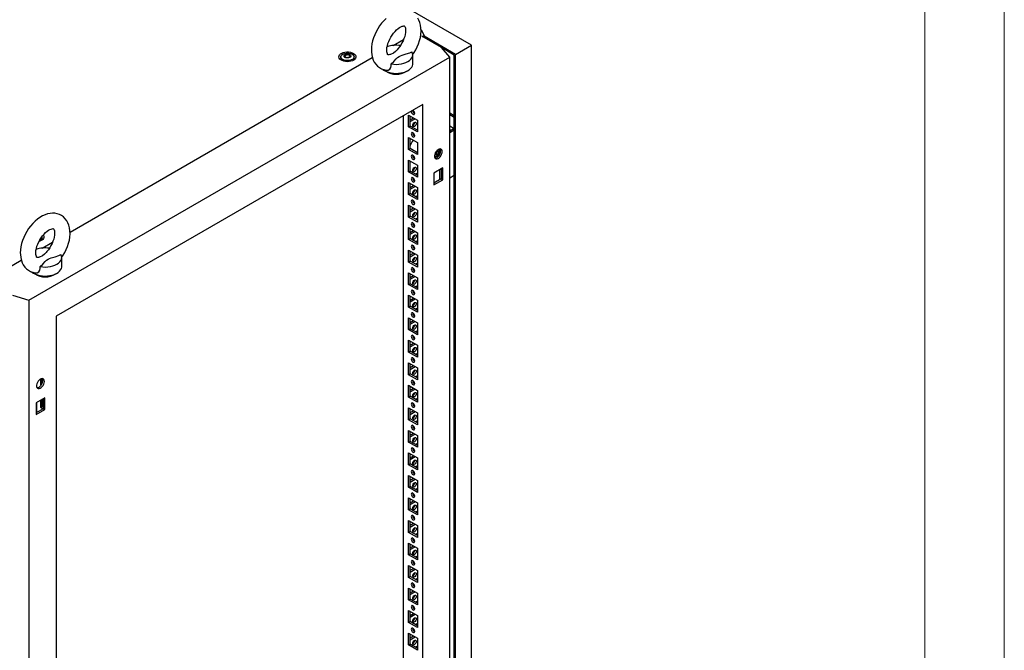
# Model space of a CAD drawing. Units: millimetres. Extents: x 0 to 420, y 0 to 297.
# Drawn here: x 346 to 420, y 195 to 243 of the extents above; entities that cross this region are included whole.
import ezdxf

# ---------------------------------------------------------------- set-up
doc = ezdxf.new("R2010")
doc.units = ezdxf.units.MM

msp = doc.modelspace()

# ---------------------------------------------------------------- linework, layer by layer
at = {"color": 7, "linetype": 'Continuous', "lineweight": 18}
for p, q in [((420, 0), (420, 297)), ((414, 6), (414, 291))]:
    msp.add_line(p, q, dxfattribs=at)
at = {"color": 7, "linetype": 'Continuous', "lineweight": 25}
for p, q in [((379.74912, 240.72288), (321.11819, 274.5698)), ((375.93806, 241.89283), (376.17823, 241.42366)), ((373.84477, 240.70223), (374.62392, 241.15203)), ((377.48049, 240.53582), (376.0062, 241.38691)), ((376.17823, 241.42366), (376.06039, 241.35563)), ((376.07512, 241.34712), (376.17823, 241.40664)), ((376.1252, 241.31821), (376.1252, 241.37603)), ((378.54115, 240.02553), (376.16348, 241.39813)), ((376.17823, 241.40664), (376.17823, 241.42366)), ((378.11696, 239.8147), (377.48049, 240.53582)), ((378.45276, 239.97448), (377.48058, 240.53571)), ((378.54115, 240.02553), (379.74912, 240.72288)), ((379.74912, 93.26922), (379.74912, 240.72288)), ((346.32057, 221.45904), (378.11696, 239.8147)), ((349.42109, 226.60275), (372.25798, 239.7862)), ((369.87996, 239.83852), (369.87996, 239.63438)), ((369.88252, 239.60521), (369.87996, 239.63438)), ((370.21073, 239.91603), (370.21073, 239.95857)), ((370.54919, 239.86308), (370.54919, 239.82055)), ((370.87996, 239.63438), (370.87755, 239.60608)), ((370.87996, 239.63438), (370.87996, 239.83852)), ((375.31281, 239.31124), (375.31281, 239.99169)), ((378.11696, 90.11555), (378.11696, 239.8147)), ((378.45276, 92.72496), (378.45276, 239.97448)), ((378.54115, 92.57187), (378.54115, 240.02553)), ((376.06628, 236.24929), (348.37126, 220.26129)), ((376.06628, 93.69487), (376.06628, 236.24929)), ((374.59314, 235.39887), (374.59314, 168.88453)), ((374.99972, 235.44285), (375.65969, 235.06186)), ((374.99972, 234.54465), (374.99972, 235.44285)), ((375.11757, 234.61269), (375.11757, 235.37482)), ((375.11757, 235.08212), (375.37108, 235.22847)), ((375.11757, 234.94605), (375.48893, 235.16043)), ((375.65969, 235.06186), (375.65969, 234.16366)), ((378.11696, 235.60911), (378.45276, 235.41525)), ((378.11696, 235.47304), (378.45276, 235.27919)), ((374.99972, 234.54465), (375.11757, 234.61269)), ((375.65969, 234.16366), (374.99972, 234.54465)), ((375.65969, 234.29973), (375.11757, 234.61269)), ((378.11696, 234.62247), (378.45264, 234.42869)), ((378.45276, 234.42876), (378.11696, 234.23491)), ((378.11696, 234.35034), (378.21694, 234.29262)), ((374.99972, 233.74174), (375.65969, 233.36074)), ((374.99972, 232.84354), (374.99972, 233.74174)), ((375.11757, 232.91157), (375.11757, 233.67369)), ((378.45276, 234.29269), (378.11696, 234.09884)), ((374.99972, 232.84354), (375.11757, 232.91157)), ((375.65969, 232.46255), (374.99972, 232.84354)), ((375.65969, 232.59861), (375.11757, 232.91157)), ((375.65969, 233.36074), (375.65969, 232.46255)), ((377.34397, 232.88432), (377.34397, 232.46994)), ((375.61859, 232.62234), (375.65969, 232.64607)), ((377.09747, 232.46318), (376.95236, 232.37941)), ((377.09747, 232.46318), (377.09747, 232.71629)), ((377.09865, 232.31728), (377.18704, 232.36831)), ((374.99972, 232.0406), (375.65969, 231.65961)), ((374.99972, 231.1424), (374.99972, 232.0406)), ((375.11757, 231.21044), (375.11757, 231.97257)), ((375.65969, 231.65961), (375.65969, 230.76141)), ((377.57477, 231.44516), (376.9148, 231.06417)), ((377.45692, 231.37713), (377.45692, 230.615)), ((377.57477, 230.54696), (377.57477, 231.44516)), ((374.99972, 231.1424), (375.11757, 231.21044)), ((375.65969, 230.76141), (374.99972, 231.1424)), ((375.65969, 230.89748), (375.11757, 231.21044)), ((375.65969, 231.05383), (375.52427, 230.97565)), ((376.9148, 231.06417), (376.9148, 230.16597)), ((377.45692, 230.615), (376.9148, 230.30204)), ((377.34397, 231.31193), (377.34397, 230.5498)), ((377.45692, 230.615), (377.57477, 230.54696)), ((378.11696, 230.69659), (378.45276, 230.89044)), ((374.99972, 230.33947), (375.65969, 229.95848)), ((374.99972, 229.44129), (374.99972, 230.33947)), ((375.11757, 229.50932), (375.11757, 230.27144)), ((375.11757, 229.97875), (375.37108, 230.1251)), ((375.11757, 229.84269), (375.48893, 230.05707)), ((375.65969, 229.95848), (375.65969, 229.0603)), ((376.9148, 230.16597), (377.57477, 230.54696)), ((374.99972, 229.44129), (375.11757, 229.50932)), ((375.65969, 229.0603), (374.99972, 229.44129)), ((375.65969, 229.19636), (375.11757, 229.50932)), ((375.65969, 229.35271), (375.52427, 229.27453)), ((374.99972, 228.63835), (375.65969, 228.25736)), ((374.99972, 227.74015), (374.99972, 228.63835)), ((375.11757, 227.80819), (375.11757, 228.57032)), ((375.11757, 228.27762), (375.37108, 228.42397)), ((375.11757, 228.14155), (375.48893, 228.35593)), ((374.99972, 227.74015), (375.11757, 227.80819)), ((375.65969, 227.35916), (374.99972, 227.74015)), ((375.65969, 227.49523), (375.11757, 227.80819)), ((375.65969, 227.65157), (375.52427, 227.5734)), ((375.65969, 228.25736), (375.65969, 227.35916)), ((374.99972, 226.93722), (375.65969, 226.55623)), ((374.99972, 226.03902), (374.99972, 226.93722)), ((375.11757, 226.10705), (375.11757, 226.86919)), ((347.30973, 226.02758), (347.30973, 226.23171)), ((375.11757, 226.57649), (375.37108, 226.72283)), ((375.11757, 226.44042), (375.48893, 226.6548)), ((375.65969, 226.55623), (375.65969, 225.65803)), ((347.30973, 226.02758), (347.30717, 225.99841)), ((347.32826, 225.39458), (348.10742, 225.84438)), ((374.99972, 226.03902), (375.11757, 226.10705)), ((375.65969, 225.65803), (374.99972, 226.03902)), ((375.65969, 225.7941), (375.11757, 226.10705)), ((375.65969, 225.95045), (375.52427, 225.87228)), ((348.7963, 224.00359), (348.7963, 224.68404)), ((374.99972, 225.23609), (375.65969, 224.8551)), ((374.99972, 224.3379), (374.99972, 225.23609)), ((375.11757, 224.40594), (375.11757, 225.16806)), ((375.11757, 224.87537), (375.37108, 225.02172)), ((375.11757, 224.7393), (375.48893, 224.95368)), ((375.65969, 224.8551), (375.65969, 223.95691)), ((343.22732, 223.02716), (345.74147, 224.47855)), ((374.99972, 224.3379), (375.11757, 224.40594)), ((375.65969, 223.95691), (374.99972, 224.3379)), ((375.65969, 224.09298), (375.11757, 224.40594)), ((375.65969, 224.24932), (375.52427, 224.17115)), ((374.99972, 223.53497), (375.65969, 223.15398)), ((374.99972, 222.63677), (374.99972, 223.53497)), ((375.11757, 222.7048), (375.11757, 223.46694)), ((375.11757, 223.17424), (375.37108, 223.32058)), ((375.11757, 223.03817), (375.48893, 223.25255)), ((375.65969, 223.15398), (375.65969, 222.25578)), ((374.99972, 222.63677), (375.11757, 222.7048)), ((375.65969, 222.25578), (374.99972, 222.63677)), ((375.65969, 222.39185), (375.11757, 222.7048)), ((375.65969, 222.5482), (375.52427, 222.47003)), ((345.07143, 221.82647), (346.32057, 221.45904)), ((374.99972, 221.83384), (375.65969, 221.45285)), ((374.99972, 220.93565), (374.99972, 221.83384)), ((375.11757, 221.00368), (375.11757, 221.76581)), ((346.32057, 221.45904), (346.32057, 71.75989)), ((374.99972, 220.93565), (375.11757, 221.00368)), ((375.65969, 220.55465), (374.99972, 220.93565)), ((375.11757, 221.47311), (375.37108, 221.61946)), ((375.11757, 221.33705), (375.48893, 221.55143)), ((375.65969, 220.69072), (375.11757, 221.00368)), ((375.65969, 221.45285), (375.65969, 220.55465)), ((348.37126, 220.26129), (348.37126, 77.70688)), ((375.65969, 220.84707), (375.52427, 220.7689)), ((374.99972, 220.13272), (375.65969, 219.75173)), ((374.99972, 219.23452), (374.99972, 220.13272)), ((375.11757, 219.30255), (375.11757, 220.06468)), ((375.11757, 219.77199), (375.37108, 219.91833)), ((375.11757, 219.63592), (375.48893, 219.8503)), ((375.65969, 219.75173), (375.65969, 218.85353)), ((374.99972, 219.23452), (375.11757, 219.30255)), ((375.65969, 218.85353), (374.99972, 219.23452)), ((375.65969, 218.9896), (375.11757, 219.30255)), ((375.65969, 219.14594), (375.52427, 219.06777)), ((374.99972, 218.43159), (375.65969, 218.05059)), ((374.99972, 217.5334), (374.99972, 218.43159)), ((375.11757, 217.60143), (375.11757, 218.36356)), ((375.11757, 218.07086), (375.37108, 218.21721)), ((375.11757, 217.9348), (375.48893, 218.14918)), ((375.65969, 218.05059), (375.65969, 217.1524)), ((374.99972, 217.5334), (375.11757, 217.60143)), ((375.65969, 217.1524), (374.99972, 217.5334)), ((375.65969, 217.28847), (375.11757, 217.60143)), ((375.65969, 217.44482), (375.52427, 217.36664)), ((374.99972, 216.73046), (375.65969, 216.34947)), ((374.99972, 215.83227), (374.99972, 216.73046)), ((375.11757, 215.9003), (375.11757, 216.66243)), ((375.11757, 216.36974), (375.37108, 216.51608)), ((375.11757, 216.23367), (375.48893, 216.44805)), ((374.99972, 215.83227), (375.11757, 215.9003)), ((375.65969, 215.45128), (374.99972, 215.83227)), ((375.65969, 215.58735), (375.11757, 215.9003)), ((375.65969, 215.74369), (375.52427, 215.66552)), ((375.65969, 216.34947), (375.65969, 215.45128)), ((347.18685, 215.49478), (347.18685, 215.08638)), ((347.18685, 215.08638), (347.3047, 215.15441)), ((347.18685, 215.08638), (347.2482, 215.05096)), ((347.3047, 215.53736), (347.3047, 215.15441)), ((347.3047, 215.15441), (347.30798, 215.15252)), ((374.99972, 215.02934), (375.65969, 214.64834)), ((374.99972, 214.13114), (374.99972, 215.02934)), ((375.11757, 214.19917), (375.11757, 214.9613)), ((375.11757, 214.6686), (375.37108, 214.81495)), ((375.11757, 214.53254), (375.48893, 214.74692)), ((375.65969, 214.64834), (375.65969, 213.75015)), ((347.52273, 214.09649), (346.86277, 213.7155)), ((346.86277, 213.7155), (346.86277, 212.8173)), ((346.89812, 213.73591), (346.89812, 212.97378)), ((347.18685, 213.9026), (347.18685, 213.38526)), ((347.3047, 213.97064), (347.3047, 213.45329)), ((347.40488, 214.02846), (347.40488, 213.26633)), ((347.52273, 213.19829), (347.52273, 214.09649)), ((374.99972, 214.13114), (375.11757, 214.19917)), ((375.65969, 213.75015), (374.99972, 214.13114)), ((375.65969, 213.88621), (375.11757, 214.19917)), ((375.65969, 214.04257), (375.52427, 213.96439)), ((347.40488, 213.26633), (346.86277, 212.95337)), ((346.86277, 212.8173), (347.52273, 213.19829)), ((347.18685, 213.38526), (347.3047, 213.45329)), ((347.18685, 213.38526), (347.39887, 213.26287)), ((347.3047, 213.45329), (347.40488, 213.39546)), ((347.40488, 213.26633), (347.52273, 213.19829)), ((374.99972, 213.32821), (375.65969, 212.94722)), ((374.99972, 212.43001), (374.99972, 213.32821)), ((375.11757, 212.49805), (375.11757, 213.26017)), ((375.11757, 212.96748), (375.37108, 213.11383)), ((375.11757, 212.83141), (375.48893, 213.04579)), ((375.65969, 212.94722), (375.65969, 212.04902)), ((374.99972, 212.43001), (375.11757, 212.49805)), ((375.65969, 212.04902), (374.99972, 212.43001)), ((375.65969, 212.18509), (375.11757, 212.49805)), ((375.65969, 212.34144), (375.52427, 212.26327)), ((374.99972, 211.62708), (375.65969, 211.24609)), ((374.99972, 210.72889), (374.99972, 211.62708)), ((375.11757, 210.79692), (375.11757, 211.55905)), ((375.11757, 211.26635), (375.37108, 211.4127)), ((375.11757, 211.13029), (375.48893, 211.34467)), ((375.65969, 211.24609), (375.65969, 210.3479)), ((374.99972, 210.72889), (375.11757, 210.79692)), ((375.65969, 210.3479), (374.99972, 210.72889)), ((375.65969, 210.48396), (375.11757, 210.79692)), ((375.65969, 210.64031), (375.52427, 210.56213)), ((374.99972, 209.92595), (375.65969, 209.54496)), ((374.99972, 209.02776), (374.99972, 209.92595)), ((375.11757, 209.0958), (375.11757, 209.85792)), ((374.99972, 209.02776), (375.11757, 209.0958)), ((375.65969, 208.64677), (374.99972, 209.02776)), ((375.11757, 209.56523), (375.37108, 209.71158)), ((375.11757, 209.42916), (375.48893, 209.64354)), ((375.65969, 208.78284), (375.11757, 209.0958)), ((375.65969, 209.54496), (375.65969, 208.64677)), ((375.65969, 208.93918), (375.52427, 208.86101)), ((374.99972, 208.22483), (375.65969, 207.84384)), ((374.99972, 207.32664), (374.99972, 208.22483)), ((375.11757, 207.39467), (375.11757, 208.1568)), ((375.11757, 207.8641), (375.37108, 208.01045)), ((375.11757, 207.72804), (375.48893, 207.94242)), ((375.65969, 207.84384), (375.65969, 206.94565)), ((374.99972, 207.32664), (375.11757, 207.39467)), ((375.65969, 206.94565), (374.99972, 207.32664)), ((375.65969, 207.08171), (375.11757, 207.39467)), ((375.65969, 207.23806), (375.52427, 207.15988)), ((374.99972, 206.5237), (375.65969, 206.14271)), ((374.99972, 205.6255), (374.99972, 206.5237)), ((375.11757, 205.69354), (375.11757, 206.45567)), ((375.11757, 206.16297), (375.37108, 206.30932)), ((375.11757, 206.0269), (375.48893, 206.24128)), ((375.65969, 206.14271), (375.65969, 205.24451)), ((374.99972, 205.6255), (375.11757, 205.69354)), ((375.65969, 205.24451), (374.99972, 205.6255)), ((375.65969, 205.38058), (375.11757, 205.69354)), ((375.65969, 205.53693), (375.52427, 205.45876)), ((374.99972, 204.82258), (375.65969, 204.44159)), ((374.99972, 203.92438), (374.99972, 204.82258)), ((375.11757, 203.99241), (375.11757, 204.75454)), ((375.11757, 204.46185), (375.37108, 204.60819)), ((374.99972, 203.92438), (375.11757, 203.99241)), ((375.65969, 203.54339), (374.99972, 203.92438)), ((375.11757, 204.32578), (375.48893, 204.54016)), ((375.65969, 203.67945), (375.11757, 203.99241)), ((375.65969, 203.83581), (375.52427, 203.75763)), ((375.65969, 204.44159), (375.65969, 203.54339)), ((374.99972, 203.12145), (375.65969, 202.74046)), ((374.99972, 202.22325), (374.99972, 203.12145)), ((375.11757, 202.29129), (375.11757, 203.05341)), ((375.11757, 202.76072), (375.37108, 202.90707)), ((375.11757, 202.62465), (375.48893, 202.83903)), ((375.65969, 202.74046), (375.65969, 201.84226)), ((374.99972, 202.22325), (375.11757, 202.29129)), ((375.65969, 201.84226), (374.99972, 202.22325)), ((375.65969, 201.97833), (375.11757, 202.29129)), ((375.65969, 202.13467), (375.52427, 202.0565)), ((374.99972, 201.42032), (375.65969, 201.03933)), ((374.99972, 200.52213), (374.99972, 201.42032)), ((375.11757, 200.59016), (375.11757, 201.35229)), ((375.11757, 201.0596), (375.37108, 201.20594)), ((375.11757, 200.92353), (375.48893, 201.13791)), ((375.65969, 201.03933), (375.65969, 200.14114)), ((374.99972, 200.52213), (375.11757, 200.59016)), ((375.65969, 200.14114), (374.99972, 200.52213)), ((375.65969, 200.2772), (375.11757, 200.59016)), ((375.65969, 200.43355), (375.52427, 200.35538)), ((374.99972, 199.71919), (375.65969, 199.3382)), ((374.99972, 198.821), (374.99972, 199.71919)), ((375.11757, 198.88904), (375.11757, 199.65116)), ((375.11757, 199.35847), (375.37108, 199.50482)), ((375.11757, 199.2224), (375.48893, 199.43678)), ((374.99972, 198.821), (375.11757, 198.88904)), ((375.65969, 198.44001), (374.99972, 198.821)), ((375.65969, 198.57608), (375.11757, 198.88904)), ((375.65969, 198.73242), (375.52427, 198.65425)), ((375.65969, 199.3382), (375.65969, 198.44001)), ((374.99972, 198.01807), (375.65969, 197.63708)), ((374.99972, 197.11987), (374.99972, 198.01807)), ((375.11757, 197.1879), (375.11757, 197.95004)), ((374.99972, 197.11987), (375.11757, 197.1879)), ((375.65969, 196.73888), (374.99972, 197.11987)), ((375.11757, 197.65734), (375.37108, 197.80368)), ((375.11757, 197.52127), (375.48893, 197.73565)), ((375.65969, 196.87495), (375.11757, 197.1879)), ((375.65969, 197.63708), (375.65969, 196.73888)), ((375.65969, 197.0313), (375.52427, 196.95313)), ((374.99972, 196.31694), (375.65969, 195.93595)), ((374.99972, 195.41875), (374.99972, 196.31694)), ((375.11757, 195.48678), (375.11757, 196.2489)), ((375.11757, 195.95621), (375.37108, 196.10256)), ((375.11757, 195.82015), (375.48893, 196.03453)), ((375.65969, 195.93595), (375.65969, 195.03775)), ((374.99972, 195.41875), (375.11757, 195.48678)), ((375.65969, 195.03775), (374.99972, 195.41875)), ((375.65969, 195.17382), (375.11757, 195.48678)), ((375.65969, 195.33017), (375.52427, 195.252))]:
    msp.add_line(p, q, dxfattribs=at)
at = {"color": 7, "linetype": 'Continuous', "lineweight": 25, "flags": 128}
for points in [[(373.29642, 242.72879), (373.12383, 242.55684), (372.96188, 242.36973), (372.81191, 242.16956), (372.6751, 241.95841), (372.55262, 241.73828), (372.44563, 241.51118), (372.3553, 241.27913), (372.28274, 241.04404), (372.2291, 240.80774), (372.19563, 240.57204), (372.1837, 240.33238), (372.1837, 240.33238)], [(375.30529, 239.98124), (375.42245, 240.15646), (375.54808, 240.37484), (375.65848, 240.60064), (375.75246, 240.83179), (375.82892, 241.06639), (375.8867, 241.30258), (375.92459, 241.53857), (375.94124, 241.7724), (375.93518, 242.00183), (375.90508, 242.22358), (375.85032, 242.4334), (375.7808, 242.60752), (375.69358, 242.76514)], [(373.35037, 240.33238), (373.35212, 240.39716), (373.36572, 240.53178), (373.39389, 240.67933), (373.43738, 240.8365), (373.49619, 240.99936), (373.56962, 241.16383), (373.65638, 241.32586), (373.75458, 241.48152), (373.86177, 241.627), (373.97501, 241.75895), (374.09103, 241.87454), (374.20616, 241.97157), (374.31648, 242.04864), (374.41792, 242.10541), (374.50652, 242.1427), (374.5788, 242.16287), (374.63204, 242.16972), (374.66563, 242.16848), (374.68221, 242.16462), (374.68989, 242.16059), (374.70102, 242.14973), (374.71805, 242.12443), (374.73802, 242.08033), (374.75815, 242.00924), (374.77156, 241.9169), (374.77501, 241.8048), (374.766, 241.67557), (374.74282, 241.53204), (374.70448, 241.37767), (374.65075, 241.21626), (374.58209, 241.05187), (374.4996, 240.88858), (374.40498, 240.73038), (374.30048, 240.58107), (374.19224, 240.44834)], [(372.1837, 240.33238), (372.18719, 240.2069), (372.21198, 239.98412), (372.26143, 239.77136), (372.32654, 239.59346), (372.40964, 239.43182), (372.5216, 239.27235), (372.65125, 239.13636), (372.79535, 239.02498), (372.95123, 238.93829), (373.11655, 238.87614), (373.28901, 238.83828), (373.32018, 238.83583)], [(373.60589, 240.01507), (373.56896, 240.00299), (373.50915, 239.99221), (373.4691, 239.99139), (373.44739, 239.99492), (373.43821, 239.99861), (373.42839, 240.00682), (373.41309, 240.02709), (373.39353, 240.06544), (373.37223, 240.13091), (373.35671, 240.21782), (373.35045, 240.31883), (373.35037, 240.33238)], [(374.19343, 240.44741), (374.12866, 240.37378), (374.01143, 240.24176), (373.85794, 240.11993), (373.63724, 240.02387), (373.60602, 240.01463)], [(370.83315, 240.10014), (370.91998, 240.03778), (370.98156, 239.96611), (371.01501, 239.88847), (371.01876, 239.80849), (370.99264, 239.72992), (370.93788, 239.65642), (370.85703, 239.59144), (370.75387, 239.53801), (370.63322, 239.49864), (370.50074, 239.47515), (370.3626, 239.46866), (370.22528, 239.47946), (370.09519, 239.50705), (369.97842, 239.55014), (369.88042, 239.60671), (369.80578, 239.67412), (369.75798, 239.74922), (369.73928, 239.8285), (369.75053, 239.90824), (369.7912, 239.98472), (369.85941, 240.05437), (369.95196, 240.11392), (370.06452, 240.1606), (370.19183, 240.19221), (370.32794, 240.20729), (370.46648, 240.20512), (370.60097, 240.18582), (370.72514, 240.15027), (370.83315, 240.10014)], [(369.86254, 239.62017), (369.87044, 239.68828), (369.87996, 239.71252)], [(370.73351, 240.04262), (370.81033, 239.98545), (370.86011, 239.91905), (370.87971, 239.84758), (370.86792, 239.77555), (370.82546, 239.70748), (370.75501, 239.64764), (370.661, 239.59979), (370.54933, 239.56694), (370.42701, 239.55116), (370.30174, 239.55343), (370.18138, 239.57362), (370.0735, 239.61045), (369.98488, 239.66161), (369.92108, 239.72388), (369.88611, 239.79337), (369.88218, 239.86568), (369.90952, 239.93629), (369.96642, 240.00076), (370.0493, 240.05503), (370.15296, 240.0957), (370.27089, 240.12021), (370.39566, 240.12702), (370.51945, 240.1157), (370.63448, 240.08697), (370.73351, 240.04262)], [(370.56852, 240.01541), (370.62164, 239.97162), (370.64561, 239.91998), (370.63754, 239.86672), (370.5984, 239.81826), (370.53291, 239.78046), (370.44898, 239.75786), (370.35672, 239.7532), (370.26726, 239.76704), (370.1914, 239.7977), (370.13828, 239.8415), (370.1143, 239.89314), (370.12238, 239.9464), (370.16152, 239.99486), (370.227, 240.03266), (370.31094, 240.05526), (370.4032, 240.05992), (370.49266, 240.04608), (370.56852, 240.01541)], [(370.60534, 239.94142), (370.60174, 239.94542), (370.59522, 239.94904), (370.58632, 239.95244), (370.55897, 239.96044), (370.49525, 239.98773), (370.46422, 240.02058), (370.45743, 240.0276), (370.45033, 240.03299), (370.44249, 240.03624), (370.43581, 240.03701), (370.42842, 240.03634), (370.42032, 240.03451), (370.38149, 240.02024), (370.3335, 240.00664), (370.28017, 240.00457), (370.23418, 240.00571), (370.22558, 240.00497), (370.2186, 240.00341), (370.21348, 240.00082), (370.20934, 239.99532), (370.20798, 239.98798), (370.20906, 239.97363), (370.2098, 239.94358), (370.17827, 239.90155), (370.15822, 239.88313), (370.15449, 239.87706), (370.15458, 239.87169), (370.15818, 239.8677), (370.16469, 239.86408), (370.1736, 239.86068), (370.20095, 239.85268), (370.26466, 239.82539), (370.29569, 239.79254), (370.30249, 239.78552), (370.30959, 239.78013), (370.31742, 239.77687), (370.3241, 239.77611), (370.3315, 239.77677), (370.33959, 239.77861), (370.37843, 239.79288), (370.42641, 239.80647), (370.47974, 239.80855), (370.52573, 239.8074), (370.53433, 239.80815), (370.54131, 239.80971), (370.54644, 239.8123), (370.55057, 239.81779), (370.55194, 239.82513), (370.55086, 239.83949), (370.55011, 239.86954), (370.58165, 239.91157), (370.6017, 239.92999), (370.60543, 239.93606), (370.60534, 239.94142)], [(370.20954, 239.92027), (370.2098, 239.90956), (370.17827, 239.86753), (370.15822, 239.84911), (370.15449, 239.84304), (370.15453, 239.84033)], [(370.60534, 239.9074), (370.60174, 239.9114), (370.59522, 239.91502), (370.58632, 239.91842), (370.55897, 239.92642), (370.49525, 239.95371), (370.46422, 239.98656), (370.45743, 239.99358), (370.45033, 239.99897), (370.44249, 240.00222), (370.43581, 240.00299), (370.42842, 240.00232), (370.42032, 240.00049), (370.38149, 239.98622), (370.3335, 239.97262), (370.28017, 239.97055), (370.23418, 239.97169), (370.22558, 239.97095), (370.2186, 239.96939), (370.21348, 239.9668), (370.20934, 239.9613), (370.20798, 239.95396), (370.20809, 239.95248)], [(370.87996, 239.71253), (370.89701, 239.65244), (370.89737, 239.62017)], [(373.68468, 239.30389), (373.88007, 239.47668), (374.05659, 239.67937), (374.15384, 239.77919), (374.27624, 239.86848), (374.38839, 239.92279), (374.51562, 239.96841), (374.80706, 240.05304), (375.09267, 240.14374), (375.25424, 240.20998)], [(373.68468, 239.30389), (373.87451, 239.27832), (374.06891, 239.27009), (374.26317, 239.27942), (374.45256, 239.30606), (374.63247, 239.34938), (374.79853, 239.40831), (374.94669, 239.48144), (375.07336, 239.56697), (375.17545, 239.66283), (375.25049, 239.76669), (375.29664, 239.87602), (375.31279, 239.98817), (375.29854, 240.1004), (375.25424, 240.20998)], [(373.02712, 238.9072), (373.05436, 238.88486), (373.17892, 238.80099)], [(373.17892, 238.80099), (373.3242, 238.72908), (373.4868, 238.67081), (373.6629, 238.62756), (373.84836, 238.60033), (374.03886, 238.58977), (374.22992, 238.59611), (374.41706, 238.61922), (374.5959, 238.65855), (374.76224, 238.71317), (374.91218, 238.78182), (375.04223, 238.86287), (375.14931, 238.95444), (375.23092, 239.05436), (375.28516, 239.16031), (375.31074, 239.2698), (375.31281, 239.31124)], [(373.32025, 238.83836), (373.44711, 238.84215), (373.57673, 238.91017), (373.66035, 239.02493), (373.69268, 239.16695), (373.68468, 239.30389)], [(375.32971, 235.50072), (375.38044, 235.48309), (375.42346, 235.49145), (375.4522, 235.52452), (375.46229, 235.57729), (375.4522, 235.6417), (375.42346, 235.70797), (375.38044, 235.76598), (375.32971, 235.80693), (375.31391, 235.81496)], [(375.31497, 234.65855), (375.32507, 234.72296), (375.35381, 234.78923), (375.39682, 234.84725), (375.44756, 234.88819), (375.49829, 234.90583), (375.54131, 234.89747), (375.57005, 234.86438), (375.58014, 234.81163), (375.57005, 234.74722), (375.54131, 234.68095), (375.49829, 234.62293), (375.44756, 234.58199), (375.39682, 234.56435), (375.35381, 234.57271), (375.32507, 234.6058), (375.31497, 234.65855)], [(375.32971, 233.7996), (375.38044, 233.78196), (375.42346, 233.79032), (375.4522, 233.8234), (375.46229, 233.87616), (375.4522, 233.94057), (375.42346, 234.00684), (375.38044, 234.06486), (375.32971, 234.1058), (375.27897, 234.12344), (375.23595, 234.11508), (375.20722, 234.08199), (375.19712, 234.02924), (375.20722, 233.96483), (375.23595, 233.89856), (375.27897, 233.84054), (375.32971, 233.7996)], [(377.53941, 232.67678), (377.52849, 232.76226), (377.49652, 232.8288), (377.44589, 232.87144), (377.38033, 232.88704), (377.30473, 232.87441), (377.22468, 232.83452), (377.14612, 232.77032), (377.07488, 232.68658), (377.01624, 232.58947), (376.97455, 232.48623), (376.9529, 232.38453), (376.9529, 232.29187), (376.97455, 232.21514), (377.01624, 232.16006), (377.07488, 232.13066), (377.14612, 232.12916), (377.22468, 232.15566), (377.30473, 232.2082), (377.38033, 232.28287), (377.44589, 232.37415), (377.49652, 232.47525), (377.52849, 232.57868), (377.53941, 232.67678)], [(376.98605, 232.1946), (376.99139, 232.1944), (377.06699, 232.20703), (377.14704, 232.24691), (377.2256, 232.31111), (377.29684, 232.39486), (377.35548, 232.49197), (377.39717, 232.59519), (377.41882, 232.69691), (377.41882, 232.78956), (377.39717, 232.86627), (377.38567, 232.88684)], [(377.3096, 232.6392), (377.29912, 232.75275), (377.27197, 232.86117)], [(375.32971, 232.09847), (375.38044, 232.08084), (375.42346, 232.08919), (375.4522, 232.12227), (375.46229, 232.17503), (375.4522, 232.23945), (375.42346, 232.3057), (375.38044, 232.36372), (375.32971, 232.40468), (375.27897, 232.42231), (375.23595, 232.41394), (375.20722, 232.38087), (375.19712, 232.3281), (375.20722, 232.26369), (375.23595, 232.19743), (375.27897, 232.13942), (375.32971, 232.09847)], [(376.95287, 232.2921), (376.98437, 232.28962), (377.0637, 232.30138), (377.12994, 232.33963), (377.17979, 232.40247), (377.21073, 232.48672), (377.22122, 232.58817)], [(377.22122, 232.58817), (377.21073, 232.70172), (377.18509, 232.80541)], [(375.31497, 231.2563), (375.32507, 231.32071), (375.35381, 231.38698), (375.39682, 231.445), (375.44756, 231.48594), (375.49829, 231.50358), (375.54131, 231.49522), (375.57005, 231.46213), (375.58014, 231.40938), (375.57005, 231.34495), (375.54131, 231.2787), (375.49829, 231.22068), (375.44756, 231.17974), (375.39682, 231.1621), (375.35381, 231.17046), (375.32507, 231.20353), (375.31497, 231.2563)], [(375.32971, 230.39735), (375.38044, 230.37971), (375.42346, 230.38807), (375.4522, 230.42114), (375.46229, 230.47391), (375.4522, 230.53832), (375.42346, 230.60459), (375.38044, 230.66261), (375.32971, 230.70355), (375.27897, 230.72119), (375.23595, 230.71283), (375.20722, 230.67974), (375.19712, 230.62699), (375.20722, 230.56256), (375.23595, 230.49631), (375.27897, 230.43829), (375.32971, 230.39735)], [(375.31497, 229.55517), (375.32507, 229.61959), (375.35381, 229.68584), (375.39682, 229.74387), (375.44756, 229.7848), (375.49829, 229.80245), (375.54131, 229.79408), (375.57005, 229.76102), (375.58014, 229.70824), (375.57005, 229.64384), (375.54131, 229.57757), (375.49829, 229.51955), (375.44756, 229.47861), (375.39682, 229.46097), (375.35381, 229.46933), (375.32507, 229.50241), (375.31497, 229.55517)], [(375.32971, 228.69622), (375.38044, 228.67857), (375.42346, 228.68694), (375.4522, 228.72002), (375.46229, 228.77278), (375.4522, 228.8372), (375.42346, 228.90345), (375.38044, 228.96147), (375.32971, 229.00241), (375.27897, 229.02006), (375.23595, 229.01169), (375.20722, 228.97862), (375.19712, 228.92585), (375.20722, 228.86144), (375.23595, 228.79518), (375.27897, 228.73716), (375.32971, 228.69622)], [(348.78879, 224.67359), (348.90594, 224.8488), (349.03158, 225.06718), (349.14198, 225.29298), (349.23596, 225.52414), (349.31241, 225.75874), (349.3702, 225.99493), (349.40809, 226.23092), (349.42474, 226.46475), (349.41868, 226.69418), (349.38858, 226.91593), (349.33381, 227.12575), (349.26429, 227.29986), (349.17708, 227.45748), (349.06114, 227.61195), (348.92815, 227.74271), (348.78132, 227.8488), (348.62324, 227.93022), (348.45626, 227.98715), (348.28245, 228.01988), (348.1029, 228.02878), (347.91831, 228.01385), (347.72932, 227.97477), (347.53696, 227.9111), (347.34307, 227.82271), (347.15029, 227.71036), (346.9616, 227.57568), (346.77991, 227.42114), (346.60732, 227.24919), (346.44538, 227.06207), (346.2954, 226.86191), (346.15859, 226.65076), (346.03612, 226.43063), (345.92913, 226.20352), (345.8388, 225.97148), (345.76624, 225.73639), (345.71259, 225.50008), (345.67913, 225.26439), (345.6672, 225.02473), (345.6672, 225.02473)], [(375.31497, 227.85405), (375.32507, 227.91846), (375.35381, 227.98473), (375.39682, 228.04273), (375.44756, 228.08369), (375.49829, 228.10131), (375.54131, 228.09297), (375.57005, 228.05988), (375.58014, 228.00713), (375.57005, 227.9427), (375.54131, 227.87645), (375.49829, 227.81843), (375.44756, 227.77747), (375.39682, 227.75985), (375.35381, 227.76821), (375.32507, 227.80128), (375.31497, 227.85405)], [(346.83386, 225.02473), (346.83561, 225.08951), (346.84922, 225.22413), (346.87739, 225.37168), (346.92087, 225.52885), (346.97968, 225.6917), (347.05312, 225.85618), (347.13987, 226.0182), (347.23808, 226.17387), (347.34526, 226.31935), (347.45851, 226.4513), (347.57452, 226.56688), (347.68965, 226.66392), (347.79997, 226.74099), (347.90142, 226.79775), (347.99002, 226.83504), (348.06229, 226.85522), (348.11554, 226.86207), (348.14912, 226.86082), (348.1657, 226.85697), (348.17339, 226.85293), (348.18451, 226.84208), (348.20154, 226.81677), (348.22151, 226.77267), (348.24164, 226.70159), (348.25505, 226.60925), (348.2585, 226.49715), (348.2495, 226.36792), (348.22631, 226.22439), (348.18798, 226.07001), (348.13425, 225.90861), (348.06558, 225.74422), (347.9831, 225.58093), (347.88848, 225.42273), (347.78397, 225.27342), (347.67574, 225.14069)], [(375.32971, 226.99508), (375.38044, 226.97746), (375.42346, 226.98582), (375.4522, 227.01889), (375.46229, 227.07166), (375.4522, 227.13607), (375.42346, 227.20234), (375.38044, 227.26034), (375.32971, 227.3013), (375.27897, 227.31892), (375.23595, 227.31058), (375.20722, 227.27749), (375.19712, 227.22474), (375.20722, 227.16031), (375.23595, 227.09406), (375.27897, 227.03604), (375.32971, 226.99508)], [(347.39793, 226.37867), (347.41133, 226.35931), (347.44478, 226.28166), (347.44854, 226.20169), (347.42242, 226.12311), (347.36765, 226.04962), (347.2868, 225.98464), (347.18364, 225.93121), (347.08124, 225.89656)], [(375.31497, 226.15292), (375.32507, 226.21733), (375.35381, 226.28359), (375.39682, 226.34162), (375.44756, 226.38255), (375.49829, 226.4002), (375.54131, 226.39183), (375.57005, 226.35875), (375.58014, 226.30599), (375.57005, 226.24158), (375.54131, 226.17532), (375.49829, 226.1173), (375.44756, 226.07636), (375.39682, 226.05872), (375.35381, 226.06708), (375.32507, 226.10015), (375.31497, 226.15292)], [(347.30973, 226.10572), (347.32679, 226.04563), (347.32715, 226.01337)], [(375.32971, 225.29397), (375.38044, 225.27632), (375.42346, 225.28469), (375.4522, 225.31776), (375.46229, 225.37053), (375.4522, 225.43494), (375.42346, 225.5012), (375.38044, 225.55922), (375.32971, 225.60016), (375.27897, 225.61781), (375.23595, 225.60944), (375.20722, 225.57636), (375.19712, 225.5236), (375.20722, 225.45919), (375.23595, 225.39293), (375.27897, 225.33491), (375.32971, 225.29397)], [(345.6672, 225.02473), (345.67068, 224.89924), (345.69547, 224.67647), (345.74492, 224.4637), (345.81004, 224.28581), (345.89314, 224.12417), (346.00509, 223.96469), (346.13474, 223.82871), (346.27885, 223.71733), (346.43472, 223.63064), (346.60004, 223.56848), (346.77251, 223.53063), (346.80367, 223.52818)], [(347.08939, 224.70742), (347.05246, 224.69534), (346.99265, 224.68455), (346.9526, 224.68374), (346.93089, 224.68727), (346.9217, 224.69096), (346.91189, 224.69917), (346.89659, 224.71944), (346.87703, 224.75778), (346.85572, 224.82326), (346.84021, 224.91016), (346.83394, 225.01118), (346.83386, 225.02473)], [(347.67692, 225.13976), (347.61215, 225.06613), (347.49493, 224.9341), (347.34144, 224.81228), (347.12074, 224.71622), (347.08951, 224.70698)], [(347.16817, 223.99624), (347.36356, 224.16902), (347.54008, 224.37172), (347.63734, 224.47153), (347.75974, 224.56083), (347.87189, 224.61514), (347.99911, 224.66076), (348.29055, 224.74538), (348.57616, 224.83609), (348.73774, 224.90233)], [(347.16817, 223.99624), (347.358, 223.97067), (347.55241, 223.96244), (347.74667, 223.97176), (347.93606, 223.99841), (348.11597, 224.04172), (348.28202, 224.10066), (348.43019, 224.17379), (348.55686, 224.25932), (348.65895, 224.35518), (348.73398, 224.45904), (348.78014, 224.56837), (348.79628, 224.68052), (348.78204, 224.79275), (348.73774, 224.90233)], [(375.31497, 224.45179), (375.32507, 224.51621), (375.35381, 224.58247), (375.39682, 224.64048), (375.44756, 224.68143), (375.49829, 224.69906), (375.54131, 224.69071), (375.57005, 224.65763), (375.58014, 224.60487), (375.57005, 224.54045), (375.54131, 224.47419), (375.49829, 224.41617), (375.44756, 224.37522), (375.39682, 224.35759), (375.35381, 224.36595), (375.32507, 224.39903), (375.31497, 224.45179)], [(346.66242, 223.49334), (346.8077, 223.42143), (346.9703, 223.36316), (347.14639, 223.31991), (347.33186, 223.29268), (347.52236, 223.28211), (347.71342, 223.28846), (347.90055, 223.31157), (348.07939, 223.3509), (348.24573, 223.40552), (348.39568, 223.47417), (348.52572, 223.55522), (348.6328, 223.64678), (348.71442, 223.74671), (348.76865, 223.85266), (348.79424, 223.96214), (348.7963, 224.00359)], [(346.80374, 223.53071), (346.9306, 223.5345), (347.06023, 223.60251), (347.14385, 223.71727), (347.17618, 223.8593), (347.16817, 223.99624)], [(375.32971, 223.59283), (375.38044, 223.5752), (375.42346, 223.58356), (375.4522, 223.61664), (375.46229, 223.6694), (375.4522, 223.73382), (375.42346, 223.80008), (375.38044, 223.85809), (375.32971, 223.89904), (375.27897, 223.91667), (375.23595, 223.90832), (375.20722, 223.87524), (375.19712, 223.82248), (375.20722, 223.75806), (375.23595, 223.6918), (375.27897, 223.63378), (375.32971, 223.59283)], [(346.51062, 223.59955), (346.53785, 223.57721), (346.66242, 223.49334)], [(375.31497, 222.75067), (375.32507, 222.81508), (375.35381, 222.88134), (375.39682, 222.93936), (375.44756, 222.9803), (375.49829, 222.99794), (375.54131, 222.98958), (375.57005, 222.95651), (375.58014, 222.90374), (375.57005, 222.83933), (375.54131, 222.77306), (375.49829, 222.71505), (375.44756, 222.6741), (375.39682, 222.65647), (375.35381, 222.66482), (375.32507, 222.6979), (375.31497, 222.75067)], [(375.32971, 221.89171), (375.38044, 221.87407), (375.42346, 221.88243), (375.4522, 221.91551), (375.46229, 221.96828), (375.4522, 222.03269), (375.42346, 222.09895), (375.38044, 222.15697), (375.32971, 222.19791), (375.27897, 222.21555), (375.23595, 222.20719), (375.20722, 222.17412), (375.19712, 222.12135), (375.20722, 222.05694), (375.23595, 221.99067), (375.27897, 221.93265), (375.32971, 221.89171)], [(375.31497, 221.04953), (375.32507, 221.11395), (375.35381, 221.18022), (375.39682, 221.23823), (375.44756, 221.27918), (375.49829, 221.29681), (375.54131, 221.28846), (375.57005, 221.25538), (375.58014, 221.20261), (375.57005, 221.1382), (375.54131, 221.07194), (375.49829, 221.01392), (375.44756, 220.97297), (375.39682, 220.95534), (375.35381, 220.96369), (375.32507, 220.99677), (375.31497, 221.04953)], [(375.32971, 220.19058), (375.38044, 220.17295), (375.42346, 220.1813), (375.4522, 220.21438), (375.46229, 220.26714), (375.4522, 220.33156), (375.42346, 220.39783), (375.38044, 220.45584), (375.32971, 220.49679), (375.27897, 220.51442), (375.23595, 220.50607), (375.20722, 220.47298), (375.19712, 220.42022), (375.20722, 220.3558), (375.23595, 220.28955), (375.27897, 220.23153), (375.32971, 220.19058)], [(375.31497, 219.34841), (375.32507, 219.41283), (375.35381, 219.47908), (375.39682, 219.53711), (375.44756, 219.57805), (375.49829, 219.59569), (375.54131, 219.58733), (375.57005, 219.55425), (375.58014, 219.50149), (375.57005, 219.43707), (375.54131, 219.37081), (375.49829, 219.3128), (375.44756, 219.27185), (375.39682, 219.25422), (375.35381, 219.26257), (375.32507, 219.29565), (375.31497, 219.34841)], [(375.32971, 218.48946), (375.38044, 218.47182), (375.42346, 218.48018), (375.4522, 218.51325), (375.46229, 218.56602), (375.4522, 218.63044), (375.42346, 218.69669), (375.38044, 218.75472), (375.32971, 218.79566), (375.27897, 218.8133), (375.23595, 218.80494), (375.20722, 218.77186), (375.19712, 218.7191), (375.20722, 218.65468), (375.23595, 218.58842), (375.27897, 218.5304), (375.32971, 218.48946)], [(375.31497, 217.64728), (375.32507, 217.7117), (375.35381, 217.77796), (375.39682, 217.83598), (375.44756, 217.87692), (375.49829, 217.89456), (375.54131, 217.8862), (375.57005, 217.85313), (375.58014, 217.80036), (375.57005, 217.73594), (375.54131, 217.66969), (375.49829, 217.61166), (375.44756, 217.57072), (375.39682, 217.55308), (375.35381, 217.56144), (375.32507, 217.59452), (375.31497, 217.64728)], [(375.32971, 216.78833), (375.38044, 216.77069), (375.42346, 216.77905), (375.4522, 216.81213), (375.46229, 216.86489), (375.4522, 216.92931), (375.42346, 216.99557), (375.38044, 217.05359), (375.32971, 217.09453), (375.27897, 217.11217), (375.23595, 217.10381), (375.20722, 217.07073), (375.19712, 217.01797), (375.20722, 216.95355), (375.23595, 216.8873), (375.27897, 216.82927), (375.32971, 216.78833)], [(375.31497, 215.94616), (375.32507, 216.01058), (375.35381, 216.07683), (375.39682, 216.13485), (375.44756, 216.1758), (375.49829, 216.19343), (375.54131, 216.18508), (375.57005, 216.152), (375.58014, 216.09924), (375.57005, 216.03482), (375.54131, 215.96856), (375.49829, 215.91054), (375.44756, 215.86959), (375.39682, 215.85196), (375.35381, 215.86032), (375.32507, 215.8934), (375.31497, 215.94616)], [(347.48738, 215.32811), (347.47645, 215.41359), (347.44448, 215.48013), (347.39385, 215.52277), (347.3283, 215.53836), (347.25269, 215.52574), (347.17264, 215.48585), (347.09408, 215.42165), (347.02284, 215.33791), (346.9642, 215.2408), (346.92251, 215.13756), (346.90086, 215.03585), (346.90086, 214.9432), (346.92251, 214.86647), (346.9642, 214.81139), (347.02284, 214.78198), (347.09408, 214.78049), (347.17264, 214.80699), (347.25269, 214.85953), (347.3283, 214.93419), (347.39385, 215.02548), (347.44448, 215.12658), (347.47645, 215.23001), (347.48738, 215.32811)], [(346.93401, 214.84592), (346.93935, 214.84573), (347.01495, 214.85835), (347.09501, 214.89824), (347.17356, 214.96244), (347.24481, 215.04619), (347.30344, 215.14329), (347.34513, 215.24651), (347.36678, 215.34824), (347.36678, 215.44089), (347.34513, 215.5176), (347.33363, 215.53817)], [(375.32971, 215.0872), (375.38044, 215.06957), (375.42346, 215.07793), (375.4522, 215.111), (375.46229, 215.16377), (375.4522, 215.22818), (375.42346, 215.29444), (375.38044, 215.35246), (375.32971, 215.3934), (375.27897, 215.41104), (375.23595, 215.40269), (375.20722, 215.36961), (375.19712, 215.31685), (375.20722, 215.25243), (375.23595, 215.18617), (375.27897, 215.12815), (375.32971, 215.0872)], [(375.31497, 214.24503), (375.32507, 214.30945), (375.35381, 214.37571), (375.39682, 214.43372), (375.44756, 214.47467), (375.49829, 214.4923), (375.54131, 214.48395), (375.57005, 214.45087), (375.58014, 214.39811), (375.57005, 214.33369), (375.54131, 214.26743), (375.49829, 214.20941), (375.44756, 214.16847), (375.39682, 214.15083), (375.35381, 214.15919), (375.32507, 214.19227), (375.31497, 214.24503)], [(375.32971, 213.38607), (375.38044, 213.36844), (375.42346, 213.3768), (375.4522, 213.40988), (375.46229, 213.46264), (375.4522, 213.52706), (375.42346, 213.59332), (375.38044, 213.65133), (375.32971, 213.69228), (375.27897, 213.70991), (375.23595, 213.70156), (375.20722, 213.66848), (375.19712, 213.61572), (375.20722, 213.5513), (375.23595, 213.48504), (375.27897, 213.42702), (375.32971, 213.38607)], [(375.31497, 212.5439), (375.32507, 212.60832), (375.35381, 212.67458), (375.39682, 212.7326), (375.44756, 212.77355), (375.49829, 212.79118), (375.54131, 212.78283), (375.57005, 212.74974), (375.58014, 212.69698), (375.57005, 212.63256), (375.54131, 212.5663), (375.49829, 212.50829), (375.44756, 212.46734), (375.39682, 212.44971), (375.35381, 212.45806), (375.32507, 212.49114), (375.31497, 212.5439)], [(375.32971, 211.68495), (375.38044, 211.66732), (375.42346, 211.67567), (375.4522, 211.70875), (375.46229, 211.76151), (375.4522, 211.82593), (375.42346, 211.89219), (375.38044, 211.95021), (375.32971, 211.99115), (375.27897, 212.00879), (375.23595, 212.00044), (375.20722, 211.96735), (375.19712, 211.91459), (375.20722, 211.85017), (375.23595, 211.78391), (375.27897, 211.7259), (375.32971, 211.68495)], [(375.31497, 210.84278), (375.32507, 210.90719), (375.35381, 210.97345), (375.39682, 211.03147), (375.44756, 211.07242), (375.49829, 211.09005), (375.54131, 211.08169), (375.57005, 211.04862), (375.58014, 210.99585), (375.57005, 210.93144), (375.54131, 210.86518), (375.49829, 210.80716), (375.44756, 210.76622), (375.39682, 210.74858), (375.35381, 210.75694), (375.32507, 210.79001), (375.31497, 210.84278)], [(375.32971, 209.98382), (375.38044, 209.96619), (375.42346, 209.97455), (375.4522, 210.00762), (375.46229, 210.06038), (375.4522, 210.1248), (375.42346, 210.19106), (375.38044, 210.24908), (375.32971, 210.29003), (375.27897, 210.30766), (375.23595, 210.2993), (375.20722, 210.26622), (375.19712, 210.21346), (375.20722, 210.14904), (375.23595, 210.08279), (375.27897, 210.02477), (375.32971, 209.98382)], [(375.31497, 209.14165), (375.32507, 209.20607), (375.35381, 209.27233), (375.39682, 209.33035), (375.44756, 209.37129), (375.49829, 209.38893), (375.54131, 209.38057), (375.57005, 209.34749), (375.58014, 209.29473), (375.57005, 209.23031), (375.54131, 209.16405), (375.49829, 209.10603), (375.44756, 209.06509), (375.39682, 209.04745), (375.35381, 209.05581), (375.32507, 209.08889), (375.31497, 209.14165)], [(375.32971, 208.2827), (375.38044, 208.26506), (375.42346, 208.27342), (375.4522, 208.3065), (375.46229, 208.35926), (375.4522, 208.42368), (375.42346, 208.48994), (375.38044, 208.54796), (375.32971, 208.5889), (375.27897, 208.60654), (375.23595, 208.59818), (375.20722, 208.5651), (375.19712, 208.51234), (375.20722, 208.44792), (375.23595, 208.38166), (375.27897, 208.32364), (375.32971, 208.2827)], [(375.31497, 207.44053), (375.32507, 207.50494), (375.35381, 207.5712), (375.39682, 207.62922), (375.44756, 207.67016), (375.49829, 207.6878), (375.54131, 207.67944), (375.57005, 207.64637), (375.58014, 207.5936), (375.57005, 207.52919), (375.54131, 207.46293), (375.49829, 207.4049), (375.44756, 207.36396), (375.39682, 207.34632), (375.35381, 207.35469), (375.32507, 207.38776), (375.31497, 207.44053)], [(375.32971, 206.58157), (375.38044, 206.56393), (375.42346, 206.5723), (375.4522, 206.60537), (375.46229, 206.65813), (375.4522, 206.72255), (375.42346, 206.78881), (375.38044, 206.84682), (375.32971, 206.88777), (375.27897, 206.90541), (375.23595, 206.89705), (375.20722, 206.86397), (375.19712, 206.81121), (375.20722, 206.74679), (375.23595, 206.68054), (375.27897, 206.62251), (375.32971, 206.58157)], [(375.31497, 205.7394), (375.32507, 205.80382), (375.35381, 205.87008), (375.39682, 205.92809), (375.44756, 205.96904), (375.49829, 205.98667), (375.54131, 205.97832), (375.57005, 205.94524), (375.58014, 205.89248), (375.57005, 205.82806), (375.54131, 205.76179), (375.49829, 205.70378), (375.44756, 205.66283), (375.39682, 205.6452), (375.35381, 205.65355), (375.32507, 205.68664), (375.31497, 205.7394)], [(375.32971, 204.88044), (375.38044, 204.86281), (375.42346, 204.87116), (375.4522, 204.90425), (375.46229, 204.95701), (375.4522, 205.02143), (375.42346, 205.08769), (375.38044, 205.1457), (375.32971, 205.18665), (375.27897, 205.20428), (375.23595, 205.19593), (375.20722, 205.16285), (375.19712, 205.11009), (375.20722, 205.04567), (375.23595, 204.9794), (375.27897, 204.92139), (375.32971, 204.88044)], [(375.31497, 204.03827), (375.32507, 204.10268), (375.35381, 204.16895), (375.39682, 204.22697), (375.44756, 204.26791), (375.49829, 204.28555), (375.54131, 204.27719), (375.57005, 204.24411), (375.58014, 204.19134), (375.57005, 204.12693), (375.54131, 204.06067), (375.49829, 204.00265), (375.44756, 203.96171), (375.39682, 203.94407), (375.35381, 203.95243), (375.32507, 203.9855), (375.31497, 204.03827)], [(375.32971, 203.17932), (375.38044, 203.16168), (375.42346, 203.17004), (375.4522, 203.20311), (375.46229, 203.25588), (375.4522, 203.32029), (375.42346, 203.38656), (375.38044, 203.44457), (375.32971, 203.48552), (375.27897, 203.50316), (375.23595, 203.4948), (375.20722, 203.46172), (375.19712, 203.40895), (375.20722, 203.34454), (375.23595, 203.27828), (375.27897, 203.22026), (375.32971, 203.17932)], [(375.31497, 202.33714), (375.32507, 202.40156), (375.35381, 202.46782), (375.39682, 202.52584), (375.44756, 202.56679), (375.49829, 202.58442), (375.54131, 202.57606), (375.57005, 202.54298), (375.58014, 202.49022), (375.57005, 202.4258), (375.54131, 202.35954), (375.49829, 202.30153), (375.44756, 202.26058), (375.39682, 202.24295), (375.35381, 202.2513), (375.32507, 202.28438), (375.31497, 202.33714)], [(375.32971, 201.47819), (375.38044, 201.46056), (375.42346, 201.46891), (375.4522, 201.50199), (375.46229, 201.55475), (375.4522, 201.61917), (375.42346, 201.68543), (375.38044, 201.74345), (375.32971, 201.7844), (375.27897, 201.80203), (375.23595, 201.79367), (375.20722, 201.76059), (375.19712, 201.70783), (375.20722, 201.64341), (375.23595, 201.57715), (375.27897, 201.51914), (375.32971, 201.47819)], [(375.31497, 200.63602), (375.32507, 200.70043), (375.35381, 200.76669), (375.39682, 200.82472), (375.44756, 200.86565), (375.49829, 200.8833), (375.54131, 200.87493), (375.57005, 200.84186), (375.58014, 200.78909), (375.57005, 200.72468), (375.54131, 200.65842), (375.49829, 200.6004), (375.44756, 200.55946), (375.39682, 200.54182), (375.35381, 200.55018), (375.32507, 200.58325), (375.31497, 200.63602)], [(375.32971, 199.77707), (375.38044, 199.75942), (375.42346, 199.76779), (375.4522, 199.80086), (375.46229, 199.85363), (375.4522, 199.91804), (375.42346, 199.9843), (375.38044, 200.04232), (375.32971, 200.08326), (375.27897, 200.1009), (375.23595, 200.09254), (375.20722, 200.05947), (375.19712, 200.0067), (375.20722, 199.94229), (375.23595, 199.87603), (375.27897, 199.818), (375.32971, 199.77707)], [(375.31497, 198.93489), (375.32507, 198.99931), (375.35381, 199.06557), (375.39682, 199.12358), (375.44756, 199.16453), (375.49829, 199.18216), (375.54131, 199.17381), (375.57005, 199.14073), (375.58014, 199.08797), (375.57005, 199.02355), (375.54131, 198.95729), (375.49829, 198.89927), (375.44756, 198.85832), (375.39682, 198.84069), (375.35381, 198.84905), (375.32507, 198.88213), (375.31497, 198.93489)], [(375.32971, 198.07593), (375.38044, 198.0583), (375.42346, 198.06666), (375.4522, 198.09974), (375.46229, 198.1525), (375.4522, 198.21692), (375.42346, 198.28318), (375.38044, 198.34119), (375.32971, 198.38214), (375.27897, 198.39977), (375.23595, 198.39142), (375.20722, 198.35834), (375.19712, 198.30558), (375.20722, 198.24116), (375.23595, 198.1749), (375.27897, 198.11688), (375.32971, 198.07593)], [(375.31497, 197.23377), (375.32507, 197.29818), (375.35381, 197.36444), (375.39682, 197.42246), (375.44756, 197.4634), (375.49829, 197.48104), (375.54131, 197.47268), (375.57005, 197.43961), (375.58014, 197.38684), (375.57005, 197.32243), (375.54131, 197.25616), (375.49829, 197.19815), (375.44756, 197.1572), (375.39682, 197.13957), (375.35381, 197.14792), (375.32507, 197.181), (375.31497, 197.23377)], [(375.32971, 196.37481), (375.38044, 196.35717), (375.42346, 196.36553), (375.4522, 196.39861), (375.46229, 196.45138), (375.4522, 196.51579), (375.42346, 196.58205), (375.38044, 196.64007), (375.32971, 196.68101), (375.27897, 196.69865), (375.23595, 196.69029), (375.20722, 196.65722), (375.19712, 196.60445), (375.20722, 196.54004), (375.23595, 196.47377), (375.27897, 196.41575), (375.32971, 196.37481)], [(375.31497, 195.53263), (375.32507, 195.59705), (375.35381, 195.66332), (375.39682, 195.72133), (375.44756, 195.76228), (375.49829, 195.77991), (375.54131, 195.77156), (375.57005, 195.73847), (375.58014, 195.68571), (375.57005, 195.62129), (375.54131, 195.55504), (375.49829, 195.49702), (375.44756, 195.45607), (375.39682, 195.43844), (375.35381, 195.44679), (375.32507, 195.47987), (375.31497, 195.53263)]]:
    msp.add_lwpolyline(points, dxfattribs=at)
at = {"color": 7, "linetype": 'Continuous', "lineweight": 25}
for centre, radius, start, end in [((374.06299, 238.68807), 2.02653, 81.1378008, 109.8488915), ((374.06281, 239.98821), 1.46645, 237.6013201, 302.3986984), ((375.58189, 235.79941), 0.26659, 176.8302961, 243.1641273), ((375.47353, 235.73596), 0.27573, 177.4791393, 238.5585619), ((375.19526, 234.88073), 0.2667, 296.8517384, 3.1543361), ((375.58202, 234.09835), 0.26671, 176.8471436, 243.1472798), ((376.38672, 232.6893), 1.34419, 140.6687929, 160.7640088), ((375.58188, 232.39715), 0.26657, 176.8283629, 243.1660606), ((377.02063, 232.60677), 0.29078, 304.9087611, 6.4029583), ((375.19526, 231.47848), 0.2667, 296.8517384, 3.1543361), ((375.58202, 230.6961), 0.26671, 176.8471436, 243.1472798), ((375.19541, 229.77728), 0.26655, 296.8315791, 3.1713089), ((375.58187, 228.99489), 0.26656, 176.8301718, 243.1674382), ((375.19538, 228.07616), 0.26658, 296.8348901, 3.1711845), ((375.58189, 227.29378), 0.26659, 176.8302961, 243.1641273), ((347.05402, 226.25369), 0.25362, 289.9702836, 1.0594884), ((375.19533, 226.37506), 0.26662, 296.8416575, 3.1628238), ((347.54649, 223.38043), 2.02651, 81.1377239, 109.8489923), ((375.58194, 225.59268), 0.26663, 176.8383123, 243.1569076), ((375.19539, 224.6739), 0.26656, 296.8332346, 3.1712467), ((375.58189, 223.89152), 0.26658, 176.8293297, 243.1650938), ((347.5463, 224.68054), 1.46645, 237.6011311, 302.3988689), ((375.1954, 222.97277), 0.26655, 296.8321098, 3.1723715), ((375.58187, 222.19039), 0.26657, 176.8291093, 243.1669074), ((375.19533, 221.27168), 0.26663, 296.8423468, 3.1637277), ((375.58195, 220.4893), 0.26664, 176.8377519, 243.1566716), ((375.19533, 219.57056), 0.26663, 296.8423468, 3.1637277), ((375.58195, 218.78817), 0.26664, 176.8374078, 243.1562189), ((375.19533, 217.86943), 0.26663, 296.8423468, 3.1637277), ((375.58195, 217.08705), 0.26664, 176.8377519, 243.1566716), ((375.19539, 216.16827), 0.26656, 296.8332346, 3.1712467), ((375.58188, 215.38589), 0.26657, 176.8302339, 243.1657828), ((375.1954, 214.46714), 0.26655, 296.8321098, 3.1723715), ((375.58187, 213.68476), 0.26657, 176.8291093, 243.1669074), ((375.19533, 212.76605), 0.26663, 296.8423468, 3.1637277), ((375.58195, 211.98367), 0.26664, 176.8377519, 243.1566716), ((375.19533, 211.06492), 0.26663, 296.8423468, 3.1637277), ((375.58195, 210.28254), 0.26664, 176.8377519, 243.1566716), ((375.19533, 209.3638), 0.26663, 296.8423468, 3.1637277), ((375.58194, 208.58141), 0.26663, 176.8383123, 243.1569076), ((375.19539, 207.66264), 0.26656, 296.8332346, 3.1712467), ((375.58188, 206.88025), 0.26657, 176.8302339, 243.1657828), ((375.1954, 205.96151), 0.26655, 296.8321098, 3.1723715), ((375.58187, 205.17912), 0.26657, 176.8291093, 243.1669074), ((375.19533, 204.26042), 0.26663, 296.8423468, 3.1637277), ((375.58195, 203.47803), 0.26664, 176.8377519, 243.1566716), ((375.19533, 202.55929), 0.26663, 296.8423468, 3.1637277), ((375.58195, 201.77691), 0.26664, 176.8377519, 243.1566716), ((375.19533, 200.85817), 0.26663, 296.8423468, 3.1637277), ((375.58195, 200.07578), 0.26664, 176.8377519, 243.1566716), ((375.19539, 199.157), 0.26656, 296.8332346, 3.1712467), ((375.58188, 198.37462), 0.26657, 176.8302339, 243.1657828), ((375.1954, 197.45587), 0.26655, 296.8321098, 3.1723715), ((375.58187, 196.67349), 0.26657, 176.8291093, 243.1669074), ((375.19533, 195.75478), 0.26663, 296.8423468, 3.1637277)]:
    msp.add_arc(centre, radius, start, end, dxfattribs=at)

doc.saveas('drawing.dxf')
